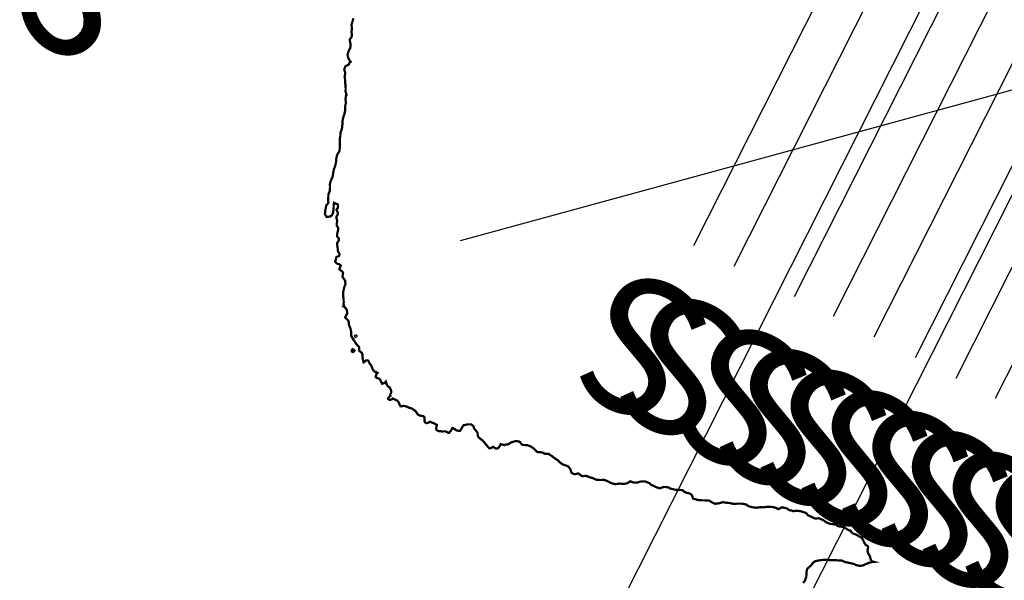
# Model space of a CAD drawing. Units: feet. Extents: x 2180049 to 2187117, y 13685001 to 13690677.
# Drawn here: x 2182872 to 2183745, y 13686476 to 13686973 of the extents above; entities that cross this region are included whole.
import ezdxf
from ezdxf.enums import TextEntityAlignment as Align

# ---------------------------------------------------------------- set-up
doc = ezdxf.new("R2010")
doc.units = ezdxf.units.FT
doc.header["$MEASUREMENT"] = 0
for name, color, linetype in [('CP-SSWR-SVRC-U1', 3, 'Continuous'), ('CP-SSWR-SVRC-U1 @ 2000', 3, 'Continuous'), ('CP-WATR-SVRC-U1', 3, 'Continuous'), ('CP-WATR-SVRC-U1 @ 2000', 3, 'Continuous'), ('ULT_A14_100YR', 12, 'Continuous')]:
    doc.layers.add(name, color=color, linetype=linetype)
doc.styles.get("Standard").update_dxf_attribs({"font": 'ariali.ttf'})

# ---------------------------------------------------------------- blocks, each defined once
blk = doc.blocks.new('*U15')
blk.add_line((0.0532, -0.89656), (0.0532, 0.105))
blk = doc.blocks.new('*U226')
at = {"layer": 'CP-WATR-SVRC-U1 @ 2000', "xscale": 2000, "yscale": 2000, "zscale": 2000, "rotation": 285.2734573994201}
blk.add_blockref('*U15', (2184964.71, 13687352.01), dxfattribs=at)
blk = doc.blocks.new('*U49')
blk.add_line((0, -0.88), (0, -0.035))
blk = doc.blocks.new('*U271')
at = {"layer": 'CP-WATR-SVRC-U1 @ 2000', "xscale": 2000, "yscale": 2000, "zscale": 2000, "rotation": 333.1975670453889}
blk.add_blockref('*U49', (2184187.97, 13688005.52), dxfattribs=at)
blk = doc.blocks.new('*U48')
blk.add_line((0.0532, -0.88), (0.0532, 0.105))
blk = doc.blocks.new('*U272')
at = {"layer": 'CP-WATR-SVRC-U1 @ 2000', "xscale": 2000, "yscale": 2000, "zscale": 2000, "rotation": 333.1975670453889}
blk.add_blockref('*U48', (2184223.67, 13687987.48), dxfattribs=at)
blk = doc.blocks.new('*U176')
blk.add_text('S', height=0.06).set_placement((0, 0.71874), align=Align.CENTER)
blk = doc.blocks.new('*U412')
at = {"layer": 'CP-SSWR-SVRC-U1 @ 2000', "xscale": 2000, "yscale": 2000, "zscale": 2000, "rotation": 153.1975670456196}
blk.add_blockref('*U176', (2184440.59, 13687849.88), dxfattribs=at)
blk = doc.blocks.new('*U177')
blk.add_line((0, 0.08), (0, 0.7))
blk.add_text('S', height=0.06).set_placement((0, 0.72057), align=Align.CENTER)
blk = doc.blocks.new('*U413')
at = {"layer": 'CP-SSWR-SVRC-U1 @ 2000', "xscale": 2000, "yscale": 2000, "zscale": 2000, "rotation": 153.1975670456196}
blk.add_blockref('*U177', (2184404.17, 13687868.28), dxfattribs=at)
blk = doc.blocks.new('*U178')
blk.add_line((0, 0.08), (0, 0.7))
blk.add_text('S', height=0.06).set_placement((0, 0.72057), align=Align.CENTER)
blk = doc.blocks.new('*U414')
at = {"layer": 'CP-SSWR-SVRC-U1 @ 2000', "xscale": 2000, "yscale": 2000, "zscale": 2000, "rotation": 153.1975670456196}
blk.add_blockref('*U178', (2184368.01, 13687886.55), dxfattribs=at)
blk = doc.blocks.new('*U179')
blk.add_line((0, 0.08), (0, 0.7))
blk.add_text('S', height=0.06).set_placement((0, 0.72057), align=Align.CENTER)
blk = doc.blocks.new('*U415')
at = {"layer": 'CP-SSWR-SVRC-U1 @ 2000', "xscale": 2000, "yscale": 2000, "zscale": 2000, "rotation": 153.1975670456196}
blk.add_blockref('*U179', (2184332.98, 13687904.25), dxfattribs=at)
blk = doc.blocks.new('*U180')
blk.add_line((0, 0.08), (0, 0.7))
blk.add_text('S', height=0.06).set_placement((0, 0.72057), align=Align.CENTER)
blk = doc.blocks.new('*U416')
at = {"layer": 'CP-SSWR-SVRC-U1 @ 2000', "xscale": 2000, "yscale": 2000, "zscale": 2000, "rotation": 153.1975670456196}
blk.add_blockref('*U180', (2184296.96, 13687922.44), dxfattribs=at)
blk = doc.blocks.new('*U417')
at = {"layer": 'CP-SSWR-SVRC-U1 @ 2000', "xscale": 2000, "yscale": 2000, "zscale": 2000, "rotation": 153.1975670456196}
blk.add_blockref('*U177', (2184260.52, 13687940.85), dxfattribs=at)
blk = doc.blocks.new('*U181')
blk.add_line((0, 0.08), (0, 0.7))
blk.add_text('S', height=0.06).set_placement((0, 0.72057), align=Align.CENTER)
blk = doc.blocks.new('*U418')
at = {"layer": 'CP-SSWR-SVRC-U1 @ 2000', "xscale": 2000, "yscale": 2000, "zscale": 2000, "rotation": 153.1975670456196}
blk.add_blockref('*U181', (2184224.47, 13687959.07), dxfattribs=at)
blk = doc.blocks.new('*U119')
blk.add_line((0, 0.08), (0, 0.7))
blk.add_text('S', height=0.06).set_placement((0, 0.72057), align=Align.CENTER)
blk = doc.blocks.new('*U419')
at = {"layer": 'CP-SSWR-SVRC-U1 @ 2000', "xscale": 2000, "yscale": 2000, "zscale": 2000, "rotation": 153.1975670456196}
blk.add_blockref('*U119', (2184189.93, 13687976.51), dxfattribs=at)
blk = doc.blocks.new('*U120')
blk.add_line((0, 0.08), (0, 0.7))
blk.add_text('S', height=0.06).set_placement((0, 0.72057), align=Align.CENTER)
blk = doc.blocks.new('*U420')
at = {"layer": 'CP-SSWR-SVRC-U1 @ 2000', "xscale": 2000, "yscale": 2000, "zscale": 2000, "rotation": 153.1975670456196}
blk.add_blockref('*U120', (2184136.38, 13688003.57), dxfattribs=at)
blk = doc.blocks.new('*U421')
at = {"layer": 'CP-SSWR-SVRC-U1 @ 2000', "xscale": 2000, "yscale": 2000, "zscale": 2000, "rotation": 153.1975670456196}
blk.add_blockref('*U120', (2184100.67, 13688021.61), dxfattribs=at)
blk = doc.blocks.new('*U121')
blk.add_text('S', height=0.06, rotation=339.0481).set_placement((0.26548, 0.69333), align=Align.CENTER)
blk = doc.blocks.new('*U423')
at = {"layer": 'CP-SSWR-SVRC-U1 @ 2000', "xscale": 2000, "yscale": 2000, "zscale": 2000, "rotation": 153.1975670456196}
blk.add_blockref('*U121', (2184076.95, 13688033.59), dxfattribs=at)

msp = doc.modelspace()

# ---------------------------------------------------------------- linework, layer by layer
at = {"layer": 'ULT_A14_100YR', "const_width": 2}
msp.add_lwpolyline([(2183167.83, 13686973.86), (2183167.24, 13686971.39), (2183167.23, 13686971.28), (2183167.2, 13686971.2), (2183167.13, 13686971.06), (2183166.41, 13686968.72), (2183166.23, 13686968), (2183166.3, 13686967.16), (2183166.56, 13686965.28), (2183166.61, 13686964.71), (2183166.56, 13686964.14), (2183166.31, 13686962.25), (2183166.24, 13686961.43), (2183166.36, 13686960.66), (2183166.55, 13686958.72), (2183166.64, 13686958.15), (2183165.98, 13686957), (2183165.64, 13686956.36), (2183164.59, 13686954.87), (2183164.78, 13686953.93), (2183164.99, 13686952.73), (2183165.23, 13686951.58), (2183165.24, 13686950.19), (2183165.26, 13686949.72), (2183165.26, 13686948.3), (2183164.94, 13686947.21), (2183163.85, 13686945.19), (2183163.79, 13686945.07), (2183163.77, 13686945.02), (2183163.74, 13686944.91), (2183163.01, 13686942.58), (2183162.73, 13686941.74), (2183162.81, 13686940.7), (2183163.32, 13686938.98), (2183163.38, 13686938.46), (2183163.52, 13686938.13), (2183163.85, 13686937.72), (2183164.77, 13686936.1), (2183165.53, 13686935.17), (2183164.53, 13686934.49), (2183163.85, 13686932.94), (2183163.23, 13686932.51), (2183161.86, 13686931.89), (2183161.04, 13686931.42), (2183160.56, 13686930.64), (2183160.02, 13686929.16), (2183159.77, 13686928.61), (2183159.9, 13686927.95), (2183160.56, 13686925.82), (2183160.65, 13686925.41), (2183160.64, 13686925.33), (2183160.62, 13686925.27), (2183160.56, 13686924.42), (2183160.18, 13686922.43), (2183160.07, 13686922.05), (2183160.21, 13686921.69), (2183160.56, 13686919.07), (2183160.57, 13686918.77), (2183160.57, 13686918.76), (2183160.57, 13686918.75), (2183160.69, 13686915.61), (2183160.82, 13686915.48), (2183160.84, 13686915.2), (2183160.98, 13686912.61), (2183161.01, 13686912.2), (2183161.06, 13686911.7), (2183160.95, 13686909.31), (2183161, 13686908.92), (2183161.02, 13686908.46), (2183161.67, 13686906.74), (2183161.69, 13686905.64), (2183161.13, 13686905.07), (2183161.07, 13686902.86), (2183160.89, 13686902.35), (2183160.89, 13686902.02), (2183161.17, 13686899.67), (2183161.17, 13686899.07), (2183161.15, 13686898.49), (2183160.62, 13686895.84), (2183160.62, 13686895.79), (2183160.61, 13686895.74), (2183160.61, 13686892.55), (2183160.6, 13686892.51), (2183160.6, 13686892.47), (2183160.56, 13686891.8), (2183160.06, 13686889.73), (2183160.01, 13686889.22), (2183159.78, 13686888.44), (2183159.24, 13686887.27), (2183159, 13686885.94), (2183158.58, 13686884.64), (2183158.51, 13686883.89), (2183158.23, 13686882.66), (2183158.15, 13686881.79), (2183158.2, 13686880.29), (2183158.13, 13686879.38), (2183157.95, 13686878.71), (2183157.81, 13686876.62), (2183157.71, 13686876.1), (2183157.68, 13686875.7), (2183157.28, 13686874.4), (2183156.67, 13686873.42), (2183156.54, 13686872.81), (2183156.51, 13686872.04), (2183156.34, 13686870.48), (2183156.31, 13686869.53), (2183156.17, 13686868.42), (2183155.94, 13686867.6), (2183155.82, 13686866.25), (2183155.85, 13686864.82), (2183155.86, 13686864.39), (2183155.9, 13686862.97), (2183155.87, 13686861.56), (2183155.97, 13686860.99), (2183155.94, 13686859.69), (2183155.78, 13686858.18), (2183155.75, 13686857.94), (2183155.6, 13686856.4), (2183155.06, 13686855.34), (2183154, 13686853.72), (2183153.79, 13686853.33), (2183153.75, 13686853.12), (2183153.66, 13686852.78), (2183153.01, 13686850.83), (2183152.8, 13686849.84), (2183152.67, 13686848.51), (2183152.74, 13686847.82), (2183152.53, 13686846.56), (2183152.23, 13686845.05), (2183152.17, 13686844.73), (2183151.89, 13686843.28), (2183151.59, 13686842.41), (2183150.72, 13686840.31), (2183150.62, 13686840.09), (2183150.61, 13686839.99), (2183150.59, 13686839.87), (2183150.1, 13686837.33), (2183150.04, 13686836.71), (2183149.91, 13686835.9), (2183149.66, 13686834.48), (2183149.49, 13686833.43), (2183148.86, 13686832), (2183148.49, 13686831.2), (2183148.01, 13686830.15), (2183147.87, 13686829.71), (2183147.43, 13686828.2), (2183147.12, 13686827.18), (2183147.1, 13686826.87), (2183147.1, 13686826.53), (2183147.17, 13686823.85), (2183147.17, 13686823.58), (2183147.09, 13686823.23), (2183146.96, 13686820.78), (2183146.76, 13686820.3), (2183146.39, 13686819.25), (2183145.94, 13686818.51), (2183145.7, 13686817.02), (2183145.66, 13686815.51), (2183145.62, 13686815.2), (2183145.57, 13686813.74), (2183145.65, 13686812.24), (2183145.61, 13686811.92), (2183145.73, 13686810.46), (2183145.13, 13686809.48), (2183144.15, 13686808.39), (2183143.75, 13686807.57), (2183143.65, 13686807.17), (2183143.5, 13686806.52), (2183143.26, 13686804.79), (2183143.02, 13686803.89), (2183142.85, 13686802.59), (2183142.84, 13686801.93), (2183142.63, 13686800.61), (2183143.04, 13686799.49), (2183144.15, 13686797.7), (2183144.6, 13686797.77), (2183146.68, 13686798.08), (2183147.43, 13686798.2), (2183148.84, 13686799.21), (2183149.51, 13686800.61), (2183149.9, 13686801.43), (2183150.08, 13686803.26), (2183150.26, 13686803.89), (2183150.27, 13686804.34), (2183150.44, 13686806.9), (2183150.45, 13686807.17), (2183150.39, 13686807.5), (2183150.72, 13686810.36), (2183150.88, 13686810.29), (2183152.86, 13686809.32), (2183154, 13686808.95), (2183154.29, 13686807.47), (2183154.31, 13686807.17), (2183154.23, 13686806.94), (2183154, 13686805.65), (2183153.1, 13686804.79), (2183152.98, 13686803.89), (2183153.31, 13686803.2), (2183154, 13686802.05), (2183154.19, 13686800.8), (2183154.21, 13686800.61), (2183154.18, 13686800.43), (2183154, 13686799.81), (2183153.01, 13686798.32), (2183152.85, 13686797.33), (2183152.98, 13686796.31), (2183153.4, 13686794.64), (2183153.5, 13686794.04), (2183153.45, 13686793.5), (2183153.11, 13686791.65), (2183153.05, 13686790.76), (2183153.19, 13686789.95), (2183154, 13686788.81), (2183154.42, 13686787.9), (2183154.48, 13686787.48), (2183154.51, 13686786.97), (2183154, 13686784.7), (2183153.83, 13686784.37), (2183153.78, 13686784.2), (2183153.81, 13686784.01), (2183153.33, 13686781.58), (2183153.39, 13686780.92), (2183153.52, 13686780.44), (2183154, 13686779.77), (2183154.94, 13686778.58), (2183155.08, 13686777.63), (2183154.87, 13686776.76), (2183154, 13686775.38), (2183153.56, 13686774.79), (2183153.38, 13686774.35), (2183153.37, 13686773.73), (2183153.84, 13686771.23), (2183153.84, 13686771.07), (2183153.85, 13686770.92), (2183154, 13686769.58), (2183154.12, 13686767.91), (2183154.13, 13686767.79), (2183154.23, 13686767.56), (2183155.16, 13686765.67), (2183155.61, 13686764.51), (2183155.21, 13686763.29), (2183154, 13686762.63), (2183152.92, 13686762.31), (2183152.49, 13686761.22), (2183152.22, 13686759.72), (2183152.09, 13686759.31), (2183151.77, 13686757.94), (2183152.95, 13686756.89), (2183154, 13686756.14), (2183155.24, 13686755.9), (2183156.77, 13686754.66), (2183156.43, 13686753.81), (2183155.87, 13686752.79), (2183155.52, 13686751.38), (2183156.38, 13686750.48), (2183157.28, 13686750.02), (2183158.29, 13686749.1), (2183158.74, 13686748.1), (2183158.59, 13686746.79), (2183158.39, 13686745.93), (2183158.24, 13686744.81), (2183159.16, 13686743.41), (2183160.32, 13686741.77), (2183160.49, 13686741.53), (2183160.49, 13686741.46), (2183160.56, 13686741.01), (2183160.84, 13686738.52), (2183160.82, 13686738.25), (2183160.78, 13686738.03), (2183160.56, 13686737.21), (2183159.86, 13686735.67), (2183159.7, 13686734.97), (2183159.46, 13686733.86), (2183159.18, 13686733.07), (2183158.96, 13686731.68), (2183158.84, 13686730.13), (2183158.85, 13686729.97), (2183158.75, 13686728.4), (2183158.93, 13686726.77), (2183158.93, 13686726.75), (2183159.18, 13686725.12), (2183159.28, 13686723.83), (2183159.27, 13686723.13), (2183159.35, 13686721.84), (2183159.16, 13686720.43), (2183159.52, 13686719.6), (2183158.82, 13686718.56), (2183159.94, 13686717.94), (2183160.56, 13686717.53), (2183161.51, 13686716.22), (2183162.13, 13686715.28), (2183162.27, 13686713.7), (2183162.3, 13686713.54), (2183162.47, 13686711.99), (2183161.6, 13686710.95), (2183160.65, 13686708.8), (2183160.6, 13686708.71), (2183161.74, 13686707.53), (2183162.2, 13686707.06), (2183163.69, 13686705.43), (2183163.72, 13686705.31), (2183163.85, 13686703.14), (2183163.92, 13686702.22), (2183163.95, 13686702.15), (2183164.02, 13686701.97), (2183164.87, 13686699.89), (2183165.29, 13686698.86), (2183165.61, 13686697.34), (2183165.68, 13686697.03), (2183166, 13686695.58), (2183165.88, 13686694.33), (2183166.06, 13686693.37), (2183165.86, 13686692.3), (2183166.54, 13686691.71), (2183167.13, 13686690.12), (2183167.91, 13686689.8), (2183167.74, 13686689.02), (2183168.91, 13686687.52), (2183169.36, 13686686.79), (2183170.04, 13686685.74), (2183170.18, 13686685.5), (2183170.41, 13686685.4), (2183171.71, 13686683.76), (2183172.96, 13686682.45), (2183172.87, 13686681.64), (2183173.16, 13686679.71), (2183173.05, 13686679.17), (2183173.37, 13686678.85), (2183173.69, 13686678.73), (2183175.26, 13686677.46), (2183175.93, 13686675.89), (2183175.98, 13686674.89), (2183175.91, 13686673.68), (2183175.94, 13686672.61), (2183176.25, 13686671.88), (2183176.72, 13686669.58), (2183176.8, 13686669.33), (2183176.82, 13686669.17), (2183176.97, 13686668.89), (2183177.26, 13686669.04), (2183177.51, 13686669.33), (2183179.04, 13686670.55), (2183180.26, 13686670.72), (2183181.19, 13686670.26), (2183181.65, 13686669.33), (2183182.23, 13686668.02), (2183183.54, 13686666.42), (2183183.68, 13686666.19), (2183183.73, 13686666.04), (2183183.87, 13686665.71), (2183184.96, 13686662.75), (2183185.76, 13686661.73), (2183186.79, 13686660.58), (2183187.78, 13686660.46), (2183189.31, 13686659.47), (2183188.07, 13686658.19), (2183187.99, 13686657.4), (2183187.54, 13686656.19), (2183188.84, 13686654.96), (2183190.07, 13686654.71), (2183191.2, 13686654.04), (2183192, 13686652.91), (2183192.31, 13686651.86), (2183193.35, 13686649.9), (2183193.91, 13686650.18), (2183195.54, 13686650.72), (2183196.63, 13686651.93), (2183197.17, 13686650.16), (2183197.2, 13686649.63), (2183198.19, 13686648.07), (2183198.24, 13686647.96), (2183198.4, 13686647.86), (2183199.91, 13686646.73), (2183200.18, 13686646.61), (2183200.38, 13686646.34), (2183200.56, 13686645.69), (2183201.23, 13686644.38), (2183201.42, 13686643.06), (2183201.26, 13686641.72), (2183200.72, 13686640.58), (2183200.53, 13686639.78), (2183200.67, 13686639.03), (2183199.91, 13686638.56), (2183198.88, 13686637.53), (2183198.73, 13686636.5), (2183199.34, 13686635.92), (2183199.91, 13686635.7), (2183200.73, 13686635.69), (2183202.72, 13686636.5), (2183202.88, 13686636.82), (2183203.2, 13686636.7), (2183203.36, 13686636.66), (2183203.72, 13686636.5), (2183205.5, 13686635.52), (2183206.48, 13686635.21), (2183207.56, 13686634.29), (2183208.07, 13686633.22), (2183208.58, 13686632.03), (2183209.65, 13686630.04), (2183209.71, 13686629.93), (2183209.74, 13686629.91), (2183209.76, 13686629.9), (2183209.79, 13686629.91), (2183210.08, 13686629.93), (2183212.63, 13686630.35), (2183213.04, 13686630.26), (2183213.34, 13686630.23), (2183214.08, 13686629.93), (2183215.82, 13686629.43), (2183216.33, 13686629.08), (2183217.57, 13686628.68), (2183218.15, 13686628.47), (2183219.61, 13686628.08), (2183220.42, 13686627.46), (2183221.83, 13686626.65), (2183222.34, 13686626.1), (2183222.89, 13686625.77), (2183223.9, 13686624.38), (2183224.5, 13686623.37), (2183225.29, 13686622.49), (2183226.17, 13686621.91), (2183227.69, 13686621.61), (2183227.97, 13686621.57), (2183229.45, 13686621.31), (2183230.27, 13686620.9), (2183231.02, 13686620.09), (2183230.97, 13686618.57), (2183230.98, 13686618.34), (2183230.94, 13686616.8), (2183231.52, 13686615.59), (2183232.74, 13686615.06), (2183234.18, 13686615.36), (2183235.14, 13686615.93), (2183236.02, 13686616.28), (2183237.01, 13686615.81), (2183237.82, 13686615.32), (2183239.3, 13686614.91), (2183240.16, 13686614.39), (2183241.92, 13686613.52), (2183241.78, 13686612.72), (2183241.39, 13686611.43), (2183241.24, 13686610.24), (2183241.44, 13686609.1), (2183242.58, 13686608.46), (2183243.56, 13686607.93), (2183244.84, 13686607.98), (2183245.86, 13686607.73), (2183246.58, 13686607.67), (2183248.32, 13686607.79), (2183249.15, 13686607.73), (2183249.77, 13686607.58), (2183251.16, 13686606.96), (2183251.9, 13686606.43), (2183252.43, 13686606.4), (2183252.86, 13686606.53), (2183253.1, 13686606.96), (2183254.29, 13686608.38), (2183254.93, 13686609.46), (2183255.43, 13686610.24), (2183255.53, 13686610.42), (2183255.71, 13686610.72), (2183256.1, 13686610.63), (2183256.82, 13686610.24), (2183258.21, 13686609.46), (2183258.99, 13686608.73), (2183260.36, 13686608.33), (2183260.92, 13686608.31), (2183262.27, 13686608.05), (2183263.18, 13686609.33), (2183263.67, 13686610.24), (2183264.35, 13686611.45), (2183265.56, 13686613.19), (2183265.92, 13686613.16), (2183267.22, 13686613.52), (2183268.57, 13686613.79), (2183268.84, 13686613.96), (2183269.3, 13686613.98), (2183271.7, 13686613.94), (2183272.12, 13686613.96), (2183272.45, 13686613.85), (2183272.87, 13686613.52), (2183274.3, 13686612.42), (2183274.59, 13686611.05), (2183274.97, 13686610.24), (2183275.16, 13686609.99), (2183275.4, 13686609.58), (2183276.65, 13686608.2), (2183277.61, 13686606.96), (2183277.99, 13686606.27), (2183278.09, 13686604.27), (2183278.26, 13686603.68), (2183278.38, 13686603.37), (2183278.69, 13686602.66), (2183279.88, 13686601.59), (2183281.36, 13686600.39), (2183281.7, 13686600.13), (2183281.97, 13686600.07), (2183283.43, 13686598.57), (2183284.65, 13686597.11), (2183284.89, 13686596.76), (2183285.25, 13686596.35), (2183286.39, 13686594.98), (2183287.26, 13686593.83), (2183287.91, 13686593.21), (2183288.53, 13686592.67), (2183289.54, 13686592.83), (2183291.34, 13686593.83), (2183291.66, 13686593.98), (2183291.81, 13686594.01), (2183291.92, 13686593.94), (2183292.1, 13686593.83), (2183293.86, 13686592.59), (2183295.1, 13686592.43), (2183296.05, 13686592.87), (2183296.96, 13686593.83), (2183297.58, 13686594.63), (2183298.38, 13686596.48), (2183299.29, 13686596.2), (2183300.46, 13686595.91), (2183301.66, 13686595.48), (2183302.68, 13686596.1), (2183303.88, 13686596.05), (2183304.94, 13686596.32), (2183305.48, 13686596.57), (2183306.31, 13686597.11), (2183307.49, 13686597.84), (2183308.22, 13686598.13), (2183309.65, 13686598.54), (2183310.02, 13686598.6), (2183311.51, 13686599.2), (2183312.86, 13686599.04), (2183313.33, 13686598.93), (2183314.79, 13686598.8), (2183315.71, 13686598.04), (2183316.41, 13686597.11), (2183317.16, 13686596.2), (2183318.07, 13686595.66), (2183319.52, 13686595.66), (2183319.87, 13686595.63), (2183321.35, 13686595.62), (2183322.88, 13686595.36), (2183323.41, 13686595.05), (2183324.63, 13686594.61), (2183325.13, 13686594.33), (2183325.84, 13686593.83), (2183327.06, 13686592.98), (2183327.92, 13686592.41), (2183328.84, 13686591.47), (2183329.61, 13686590.55), (2183330.42, 13686589.77), (2183331.2, 13686589.38), (2183332.46, 13686589.29), (2183333.25, 13686589.32), (2183334.48, 13686589.2), (2183335.97, 13686588.75), (2183336.72, 13686588.31), (2183337.76, 13686587.82), (2183338.44, 13686587.94), (2183340.62, 13686587.69), (2183341.04, 13686587.85), (2183341.23, 13686587.45), (2183341.54, 13686587.27), (2183343.28, 13686586.22), (2183344.33, 13686585.45), (2183345.14, 13686584.8), (2183346.3, 13686583.98), (2183347.05, 13686583.42), (2183347.61, 13686582.93), (2183349.07, 13686582.17), (2183350.53, 13686580.7), (2183350.67, 13686580.48), (2183350.89, 13686580.27), (2183352.43, 13686579.16), (2183352.54, 13686579.07), (2183354.17, 13686578.25), (2183354.72, 13686577.97), (2183356.37, 13686577.42), (2183357.17, 13686577.13), (2183357.45, 13686577.1), (2183358.91, 13686575.96), (2183359.13, 13686575.81), (2183359.19, 13686575.68), (2183360.16, 13686574.14), (2183360.35, 13686573.75), (2183360.74, 13686572.28), (2183361.13, 13686571.24), (2183361.37, 13686570.86), (2183363.16, 13686569.99), (2183364.02, 13686569.89), (2183364.94, 13686569.93), (2183366.91, 13686570.47), (2183367.3, 13686570.49), (2183368.9, 13686569.25), (2183368.95, 13686569.22), (2183370.58, 13686568.04), (2183371.13, 13686568.12), (2183373.2, 13686568.24), (2183373.87, 13686568.36), (2183374.5, 13686568.21), (2183376.07, 13686567.57), (2183376.87, 13686567.3), (2183377.15, 13686567.16), (2183377.78, 13686566.94), (2183379.44, 13686566.59), (2183380.43, 13686566.11), (2183381.69, 13686565.55), (2183382.99, 13686565.01), (2183383.71, 13686564.71), (2183384.16, 13686564.74), (2183386.64, 13686564.65), (2183386.99, 13686564.68), (2183387.34, 13686564.64), (2183389.79, 13686564.78), (2183390.28, 13686564.74), (2183390.56, 13686564.58), (2183391.51, 13686564.29), (2183392.93, 13686563.66), (2183393.56, 13686563.36), (2183395.07, 13686562.52), (2183395.49, 13686562.36), (2183396.84, 13686561.76), (2183397.39, 13686561.56), (2183399.92, 13686561.01), (2183400.06, 13686560.95), (2183400.12, 13686560.87), (2183400.29, 13686560.84), (2183400.51, 13686561.01), (2183403.05, 13686561.36), (2183403.4, 13686561.58), (2183403.85, 13686561.46), (2183406.43, 13686561.27), (2183406.69, 13686561.22), (2183406.94, 13686561.26), (2183409.53, 13686561.44), (2183409.97, 13686561.54), (2183411.15, 13686562.19), (2183411.76, 13686562.5), (2183413.25, 13686563.52), (2183414.52, 13686563.03), (2183415.03, 13686562.79), (2183416.53, 13686562.32), (2183417.84, 13686562.32), (2183418.38, 13686562.44), (2183419.81, 13686562.43), (2183421.19, 13686562.92), (2183421.92, 13686563.12), (2183423.1, 13686563.48), (2183423.97, 13686563.41), (2183425.54, 13686563.46), (2183426.38, 13686563.37), (2183427.89, 13686562.78), (2183428.07, 13686562.7), (2183429.66, 13686562.2), (2183430.4, 13686561.75), (2183431.05, 13686561.01), (2183432.06, 13686560.12), (2183432.94, 13686559.97), (2183434.39, 13686559.18), (2183435.16, 13686558.79), (2183436.23, 13686558.24), (2183436.61, 13686558.11), (2183438.17, 13686557.73), (2183439.13, 13686557.35), (2183439.51, 13686557.27), (2183439.9, 13686557.34), (2183440.57, 13686557.73), (2183442.26, 13686558.26), (2183442.79, 13686558.51), (2183443.5, 13686558.44), (2183445.4, 13686558.4), (2183446.07, 13686558.34), (2183446.6, 13686558.25), (2183447.7, 13686557.73), (2183448.71, 13686557.08), (2183449.35, 13686556.95), (2183450.41, 13686556.67), (2183451.37, 13686556.46), (2183452.63, 13686556.08), (2183454.2, 13686556.01), (2183454.38, 13686555.99), (2183455.92, 13686555.9), (2183457.28, 13686555.81), (2183457.81, 13686555.83), (2183459.2, 13686555.75), (2183460.07, 13686555.32), (2183460.9, 13686554.45), (2183461.84, 13686553.81), (2183462.48, 13686553.55), (2183463.68, 13686553.25), (2183464.39, 13686553.08), (2183465.76, 13686552.72), (2183466.8, 13686552.2), (2183467.83, 13686551.16), (2183468.2, 13686550.32), (2183469.05, 13686548.12), (2183469.16, 13686548), (2183469.55, 13686547.88), (2183471.92, 13686547.48), (2183472.33, 13686547.09), (2183473.15, 13686547.06), (2183474.45, 13686546.72), (2183475.61, 13686546.69), (2183476.83, 13686546.66), (2183477.65, 13686546.64), (2183478.89, 13686546.61), (2183480.18, 13686546.59), (2183480.85, 13686546.56), (2183482.17, 13686546.54), (2183483.71, 13686546.14), (2183484.46, 13686545.6), (2183485.46, 13686545.04), (2183485.7, 13686544.85), (2183485.96, 13686544.6), (2183487.94, 13686543.8), (2183488.74, 13686543.51), (2183489.58, 13686543.75), (2183491.35, 13686543.93), (2183492.02, 13686544.07), (2183492.44, 13686544.18), (2183494.12, 13686544.6), (2183494.97, 13686544.93), (2183495.3, 13686544.97), (2183495.63, 13686544.93), (2183497.82, 13686544.6), (2183498.5, 13686544.51), (2183498.58, 13686544.49), (2183498.7, 13686544.48), (2183501.45, 13686544.19), (2183501.87, 13686544.14), (2183502.46, 13686544), (2183504.18, 13686543.63), (2183505.15, 13686543.39), (2183506.31, 13686543.43), (2183507.47, 13686543.64), (2183508.43, 13686543.69), (2183509.31, 13686543.72), (2183510.77, 13686543.66), (2183511.71, 13686543.69), (2183512.76, 13686543.55), (2183513.81, 13686543.41), (2183514.99, 13686543.26), (2183516.36, 13686542.68), (2183518.18, 13686541.42), (2183518.28, 13686541.35), (2183518.3, 13686541.34), (2183518.41, 13686541.32), (2183520.96, 13686540.72), (2183521.56, 13686540.5), (2183522.52, 13686540.36), (2183523.72, 13686540.2), (2183524.84, 13686540.02), (2183525.95, 13686540.21), (2183527.12, 13686540.31), (2183528.12, 13686540.46), (2183528.93, 13686540.51), (2183530.53, 13686540.44), (2183531.41, 13686540.49), (2183532.15, 13686540.57), (2183534.19, 13686540.82), (2183534.69, 13686540.87), (2183535.07, 13686540.93), (2183537.52, 13686540.87), (2183537.97, 13686540.92), (2183538.44, 13686540.84), (2183540.45, 13686540.52), (2183541.25, 13686540.39), (2183542.87, 13686539.66), (2183542.96, 13686539.61), (2183544.53, 13686538.81), (2183546.1, 13686539.6), (2183546.2, 13686539.65), (2183547.82, 13686540.47), (2183548.91, 13686540.22), (2183549.8, 13686540.02), (2183551.1, 13686539.72), (2183552.34, 13686539.28), (2183554.15, 13686538.03), (2183554.31, 13686537.96), (2183554.38, 13686537.95), (2183554.52, 13686537.89), (2183557.04, 13686537.41), (2183557.66, 13686537.01), (2183558.53, 13686537.16), (2183560.23, 13686537.32), (2183560.94, 13686537.43), (2183561.58, 13686537.4), (2183563.31, 13686537.12), (2183564.23, 13686537.08), (2183565.83, 13686536.43), (2183565.88, 13686536.41), (2183567.51, 13686535.93), (2183568.46, 13686535.71), (2183569.76, 13686534.75), (2183570.13, 13686534.09), (2183570.79, 13686533.36), (2183572.04, 13686532.72), (2183573.23, 13686532.31), (2183574.07, 13686531.97), (2183574.4, 13686531.79), (2183574.74, 13686531.47), (2183576.6, 13686530.71), (2183577.35, 13686530.53), (2183578.31, 13686530.52), (2183579.91, 13686530.74), (2183580.64, 13686530.73), (2183582.04, 13686530.07), (2183582.36, 13686529.91), (2183583.92, 13686529.26), (2183584.66, 13686528.93), (2183585.52, 13686528.19), (2183586.45, 13686527.44), (2183587.2, 13686527.07), (2183588.75, 13686526.46), (2183589.06, 13686526.33), (2183590.48, 13686525.75), (2183591.28, 13686525.71), (2183593.26, 13686525.41), (2183593.76, 13686525.37), (2183594.2, 13686525.34), (2183595.79, 13686524.91), (2183596.56, 13686524.41), (2183597.05, 13686523.84), (2183598.28, 13686523.67), (2183598.81, 13686523.39), (2183600.33, 13686523.31), (2183601.68, 13686522.98), (2183602.88, 13686522.36), (2183603.61, 13686522.08), (2183603.89, 13686521.9), (2183604.35, 13686521.62), (2183605.99, 13686520.72), (2183606.89, 13686520.07), (2183608.4, 13686519.85), (2183609.32, 13686518.34), (2183609.82, 13686517.99), (2183610.17, 13686517.59), (2183611.55, 13686516.96), (2183611.9, 13686516.79), (2183613.46, 13686516.22), (2183614.28, 13686515.88), (2183615.51, 13686515.06), (2183616.23, 13686514.56), (2183616.74, 13686514.3), (2183618.34, 13686513.46), (2183618.41, 13686513.45), (2183618.43, 13686513.36), (2183619.39, 13686511.78), (2183619.71, 13686511.47), (2183620.02, 13686510.27), (2183620.74, 13686509.22), (2183620.9, 13686508.5), (2183621.93, 13686507.13), (2183623.3, 13686506.41), (2183623.85, 13686505.76), (2183624.12, 13686505.21), (2183624, 13686504.51), (2183623.49, 13686502.12), (2183623.46, 13686501.93), (2183623.58, 13686501.66), (2183624.16, 13686499.5), (2183624.84, 13686498.65), (2183625.45, 13686497.52), (2183625.9, 13686496.05), (2183626.17, 13686495.37), (2183626.16, 13686494.94), (2183626.59, 13686493.78), (2183627.16, 13686492.66), (2183629.24, 13686492.09), (2183626.82, 13686491.85), (2183626.59, 13686491.79), (2183626.1, 13686491.6), (2183624.35, 13686491.04), (2183623.3, 13686490.5), (2183621.96, 13686490.15), (2183620.63, 13686489.42), (2183620.02, 13686489.16), (2183619.81, 13686489.02), (2183618.81, 13686488.8), (2183616.95, 13686488.59), (2183616.74, 13686488.59), (2183616.55, 13686488.61), (2183615.41, 13686488.8), (2183613.85, 13686489.19), (2183613.46, 13686489.28), (2183612.65, 13686489.61), (2183611.61, 13686490.24), (2183610.17, 13686490.54), (2183608.92, 13686490.83), (2183607.89, 13686491.09), (2183606.89, 13686491.33), (2183606.28, 13686491.47), (2183603.79, 13686491.91), (2183603.61, 13686491.95), (2183603.52, 13686492), (2183603.35, 13686492.09), (2183601.33, 13686493.08), (2183600.33, 13686493.3), (2183599.04, 13686493.37), (2183598.32, 13686493.36), (2183597.05, 13686493.45), (2183595.58, 13686493.55), (2183595.25, 13686493.57), (2183593.76, 13686493.68), (2183592.25, 13686493.6), (2183591.99, 13686493.6), (2183590.48, 13686493.53), (2183588.93, 13686493.82), (2183588.74, 13686493.83), (2183587.2, 13686494.05), (2183585.78, 13686493.94), (2183585.33, 13686493.96), (2183583.92, 13686493.82), (2183582.42, 13686493.59), (2183582.13, 13686493.58), (2183580.64, 13686493.4), (2183579.46, 13686493.26), (2183578.11, 13686492.84), (2183577.35, 13686492.71), (2183576.88, 13686492.56), (2183576.31, 13686492.09), (2183575.07, 13686491.09), (2183574.07, 13686489.62), (2183573.64, 13686489.23), (2183573.31, 13686488.8), (2183572, 13686487.59), (2183570.79, 13686486.67), (2183570.27, 13686486.04), (2183569.93, 13686485.52), (2183569.79, 13686484.52), (2183569.53, 13686483.5), (2183569.39, 13686482.24), (2183569.36, 13686480.81), (2183569.35, 13686480.39), (2183569.32, 13686478.96), (2183568.72, 13686477.74), (2183568.49, 13686476.66), (2183568.16, 13686475.68), (2183567.9, 13686475.28), (2183567.51, 13686474.77), (2183566.33, 13686473.57)], dxfattribs=at)
for points in [[(2183170.41, 13686691.69), (2183169.62, 13686691.51), (2183169.31, 13686692.3), (2183169.99, 13686692.72), (2183170.41, 13686692.69), (2183170.6, 13686692.49), (2183170.65, 13686692.3), (2183170.68, 13686692.03), (2183170.41, 13686691.69)], [(2183166.57, 13686678.62), (2183167.13, 13686678.06), (2183168.06, 13686678.24), (2183168.97, 13686679.17), (2183168.14, 13686680.19), (2183167.13, 13686680.58), (2183166.59, 13686679.71), (2183166.52, 13686679.17), (2183166.57, 13686678.62)]]:
    msp.add_lwpolyline(points, close=True, dxfattribs=at)

# ---------------------------------------------------------------- block references
at = {"layer": 'CP-SSWR-SVRC-U1'}
for name in ['*U423', '*U419', '*U421', '*U418', '*U420', '*U417', '*U416', '*U415', '*U414', '*U413', '*U412']:
    msp.add_blockref(name, (0, 0), dxfattribs=at)
at = {"layer": 'CP-WATR-SVRC-U1'}
for name in ['*U271', '*U272', '*U226']:
    msp.add_blockref(name, (0, 0), dxfattribs=at)

doc.saveas('drawing.dxf')
